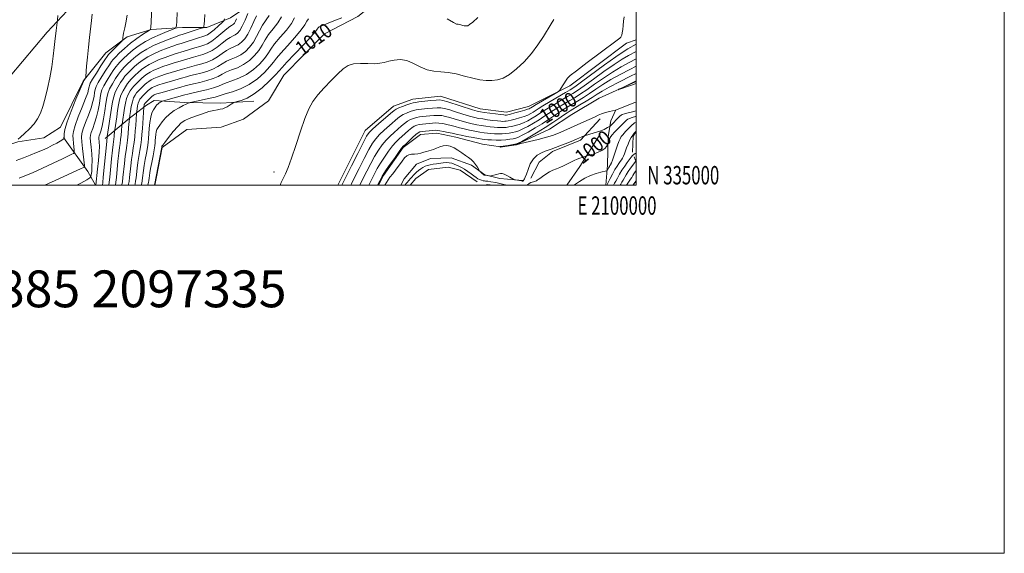
# Model space of a CAD drawing. Extents: x 2097300 to 2100200, y 334800 to 337700.
# Drawn here: x 2099665 to 2100200, y 334800 to 335090 of the extents above; entities that cross this region are included whole.
import ezdxf
from ezdxf.enums import TextEntityAlignment as Align

# ---------------------------------------------------------------- set-up
doc = ezdxf.new("R2010")
doc.units = 0
doc.header["$MEASUREMENT"] = 0
doc.linetypes.add('rvrstm', pattern=[117.1, 50, -3.9, 0.5, -3.9, 0.5, -3.9, 0.5, -3.9, 50])
for name, color, linetype, lineweight in [('32000', 7, 'Continuous', 0), ('32001', 7, 'Continuous', 0), ('DTM HARD BREAKLINE', 7, 'Continuous', 0), ('DTM SPOT ELEVATION', 2, 'Continuous', 13), ('INDEX CONTOUR', 41, 'Continuous', 13), ('INDEX CONTOUR LABEL', 244, 'Continuous', 0), ('INTERMEDIATE CONTOUR', 44, 'Continuous', 0), ('STREAM - RIVER SINGLE LINE', 142, 'rvrstm', 0), ('TEXT 20', 7, 'Continuous', 0)]:
    doc.layers.add(name, color=color, linetype=linetype, lineweight=lineweight)
doc.styles.add('Style-ITALICS', font='ITALICS.shx')
doc.styles.add('Style-WORKING', font='WORKING.shx')

msp = doc.modelspace()

# ---------------------------------------------------------------- linework, layer by layer
at = {"layer": '32000', "flags": 128}
for points in [[(2097300, 334800), (2100200, 334800), (2100200, 337700), (2097300, 337700), (2097300, 334800)], [(2097500, 335000), (2100000, 335000), (2100000, 337500), (2097500, 337500), (2097500, 335000)]]:
    msp.add_lwpolyline(points, dxfattribs=at)
at = {"layer": 'DTM HARD BREAKLINE'}
for points in [[(2099607.64, 335003.6, 1037.92), (2099626.61, 335022.91, 1039.11), (2099644.71, 335040.02, 1040.3), (2099659.76, 335059.23, 1040.3), (2099679.9, 335083.19, 1038.51), (2099698.84, 335103.65, 1036.72), (2099716.4, 335117.05, 1035.53)], [(2099889.37, 335116.07, 1011.67), (2099869.24, 335108.34, 1009.88), (2099848.65, 335091.67, 1009.29), (2099830.48, 335082.26, 1008.69), (2099808.51, 335059.82, 1008.69), (2099800.11, 335045.83, 1008.69), (2099786.5, 335036.03, 1008.69), (2099774.37, 335031.53, 1008.69), (2099755.66, 335030.38, 1008.69), (2099742.32, 335020.56, 1009.88), (2099739.2, 335004.61, 1009.88), (2099738.285, 335000, 1009.88)], [(2099791.62, 335099.09, 1021.81), (2099779.55, 335090.97, 1025.39), (2099766.56, 335085.79, 1027.78), (2099753.32, 335085.76, 1029.57), (2099736.35, 335084.74, 1031.95), (2099723.37, 335080.7, 1033.74), (2099711.76, 335071.98, 1034.93), (2099699.36, 335056.62, 1036.13), (2099687.07, 335031.53, 1036.72), (2099677.99, 335025.84, 1037.32), (2099663.92, 335023.65, 1037.92), (2099647.7, 335018.21, 1037.92), (2099629.73, 335008.18, 1037.32), (2099617.8, 335000.82, 1037.32), (2099616.079, 335000, 1037.257)], [(2099837.738, 335000, 1006.9), (2099852.64, 335029.79, 1006.9), (2099868.14, 335043.1, 1006.9), (2099878.47, 335046.76, 1006.9), (2099893.64, 335048.48, 1006.9), (2099915.23, 335041.5, 1006.9), (2099929.41, 335039.68, 1006.9), (2099941.5, 335042.84, 1006.9), (2099963.82, 335054.15, 1005.71), (2099994.7, 335077.2, 1005.71), (2100000, 335079.134, 1005.195)], [(2099792.15, 335045.64, 1009.29), (2099774.16, 335044.67, 1010.48), (2099754.67, 335045.09, 1012.27), (2099737.92, 335046.07, 1014.65), (2099733.77, 335043.53, 1015.25), (2099724.47, 335036.22, 1020.02), (2099711.29, 335025.47, 1026.58)], [(2099983.515, 335000, 1003.75), (2099984.41, 335010.87, 1001.36), (2099984.74, 335026.51, 999.57), (2099986.2, 335034.98, 997.19), (2099988.81, 335040.94, 995.99)], [(2099980.44, 335036.08, 996.59), (2099969.76, 335024.58, 998.38), (2099954.45, 335018.39, 998.38), (2099947.28, 335012.59, 998.97), (2099942.69, 335003.81, 999.57)], [(2100000, 335029.248, 1004.061), (2099998.3, 335026.67, 1004.34), (2099997.95, 335017.97, 1005.54)], [(2099688.77, 335025.93, 1036.13), (2099701.94, 335007.54, 1031.36), (2099706.103, 335000, 1028.117)], [(2099962.261, 335000, 1001.67), (2099969.37, 335010.27, 1000.76), (2099980.32, 335027.79, 998.38)], [(2099872.081, 335000, 998.579), (2099873.84, 335003.46, 998.38), (2099880.53, 335011.51, 998.38), (2099888.19, 335014.6, 998.38), (2099899.34, 335014.89, 998.97), (2099910.36, 335010.94, 998.38), (2099917.67, 335005.78, 997.78), (2099925.86, 335003.72, 998.38), (2099938.3, 335002.62, 997.78)], [(2100000, 335012.529, 1008.373), (2099998.87, 335015.47, 1006.73)], [(2099877.166, 335000, 1001.736), (2099880.26, 335003.67, 1001.36), (2099887.08, 335008.58, 1001.36), (2099897.79, 335009.78, 1001.36), (2099904.21, 335008.22, 1000.76), (2099913.48, 335001.88, 1000.76)], [(2099918.379, 335000, 1001.36), (2099918.9, 335000.36, 1001.36), (2099922.419, 335000, 1001.038)]]:
    msp.add_polyline3d(points, dxfattribs=at)
at = {"layer": 'DTM SPOT ELEVATION'}
msp.add_point((2099803.1, 335007.27, 1008.24), dxfattribs=at)
at = {"layer": 'INDEX CONTOUR'}
for points in [[(2099696.013, 335000, 1030), (2099698.186, 335001.202, 1030), (2099701.324, 335003.007, 1030), (2099702.992, 335004.023, 1030), (2099703.643, 335004.735, 1030), (2099703.838, 335005.755, 1030), (2099704.022, 335007.57, 1030), (2099704.188, 335010.172, 1030), (2099704.219, 335013.43, 1030), (2099704.037, 335017.137, 1030), (2099703.732, 335020.784, 1030), (2099703.437, 335023.782, 1030), (2099703.278, 335025.757, 1030), (2099703.36, 335027.176, 1030), (2099703.788, 335028.719, 1030), (2099704.605, 335030.927, 1030), (2099705.645, 335033.787, 1030), (2099706.684, 335037.145, 1030), (2099707.543, 335040.807, 1030), (2099708.203, 335044.389, 1030), (2099708.689, 335047.472, 1030), (2099709.075, 335049.804, 1030), (2099709.63, 335051.822, 1030), (2099710.673, 335054.136, 1030), (2099712.382, 335057.136, 1030), (2099714.371, 335060.323, 1030), (2099716.113, 335062.978, 1030), (2099717.256, 335064.619, 1030), (2099718.153, 335065.702, 1030), (2099719.329, 335066.916, 1030), (2099721.192, 335068.781, 1030), (2099723.674, 335071.129, 1030), (2099726.588, 335073.621, 1030), (2099729.786, 335075.976, 1030), (2099733.274, 335078.152, 1030), (2099737.097, 335080.169, 1030), (2099741.187, 335082.018, 1030), (2099745.022, 335083.58, 1030), (2099747.966, 335084.71, 1030), (2099749.579, 335085.456, 1030), (2099750.189, 335086.636, 1030), (2099750.32, 335089.261, 1030), (2099750.405, 335093.949, 1030)], [(2099720.413, 335000, 1020), (2099720.48, 335000.337, 1020), (2099720.739, 335001.964, 1020), (2099721.009, 335004.243, 1020), (2099721.798, 335011.825, 1020), (2099722.25, 335015.765, 1020), (2099722.684, 335018.945, 1020), (2099723.093, 335021.7, 1020), (2099723.476, 335024.597, 1020), (2099723.828, 335027.99, 1020), (2099724.125, 335031.389, 1020), (2099724.517, 335036.311, 1020), (2099724.748, 335037.96, 1020), (2099725.064, 335040.137, 1020), (2099725.527, 335042.838, 1020), (2099726.122, 335045.446, 1020), (2099726.834, 335047.481, 1020), (2099727.628, 335048.993, 1020), (2099728.465, 335050.167, 1020), (2099729.315, 335051.167, 1020), (2099730.178, 335052.078, 1020), (2099731.978, 335053.876, 1020), (2099732.941, 335054.79, 1020), (2099733.97, 335055.672, 1020), (2099735.093, 335056.496, 1020), (2099736.361, 335057.275, 1020), (2099737.837, 335058.032, 1020), (2099739.585, 335058.792, 1020), (2099741.682, 335059.578, 1020), (2099744.212, 335060.416, 1020), (2099747.186, 335061.317, 1020), (2099753.384, 335063.121, 1020), (2099758.535, 335064.656, 1020), (2099761.071, 335065.343, 1020), (2099763.853, 335066.037, 1020), (2099766.781, 335066.903, 1020), (2099769.686, 335068.133, 1020), (2099772.422, 335069.824, 1020), (2099774.977, 335071.687, 1020), (2099777.358, 335073.337, 1020), (2099779.579, 335074.51, 1020), (2099781.652, 335075.416, 1020), (2099783.595, 335076.388, 1020), (2099785.426, 335077.725, 1020), (2099787.177, 335079.608, 1020), (2099788.884, 335082.189, 1020), (2099790.566, 335085.486, 1020), (2099792.165, 335088.99, 1020), (2099793.613, 335092.062, 1020)], [(2099738.072, 335000, 1010), (2099738.085, 335000.063, 1010), (2099742.11, 335020.775, 1010), (2099742.139, 335021.04, 1010), (2099742.217, 335021.183, 1010), (2099742.651, 335021.776, 1010), (2099743.788, 335023.285, 1010), (2099745.824, 335025.962, 1010), (2099748.338, 335029.169, 1010), (2099750.758, 335032.047, 1010), (2099752.708, 335033.965, 1010), (2099754.593, 335035.207, 1010), (2099757.025, 335036.286, 1010), (2099760.389, 335037.58, 1010), (2099764.191, 335038.93, 1010), (2099767.718, 335040.044, 1010), (2099770.422, 335040.711, 1010), (2099772.402, 335041.059, 1010), (2099773.923, 335041.296, 1010), (2099775.219, 335041.602, 1010), (2099776.408, 335042.031, 1010), (2099777.585, 335042.603, 1010), (2099778.795, 335043.313, 1010), (2099779.91, 335044.034, 1010), (2099780.759, 335044.61, 1010), (2099781.284, 335044.943, 1010), (2099781.895, 335045.172, 1010), (2099783.113, 335045.491, 1010), (2099785.339, 335046.122, 1010), (2099788.485, 335047.391, 1010), (2099792.339, 335049.647, 1010), (2099796.609, 335053.028, 1010), (2099800.69, 335056.814, 1010), (2099803.895, 335060.072, 1010), (2099805.858, 335062.222, 1010), (2099807.489, 335064.092, 1010), (2099810.022, 335066.861, 1010), (2099814.242, 335071.284, 1010), (2099819.15, 335076.408, 1010), (2099823.305, 335080.854, 1010), (2099825.643, 335083.583, 1010), (2099826.61, 335084.923, 1010), (2099827.037, 335085.543, 1010), (2099827.688, 335086.037, 1010), (2099829.07, 335086.699, 1010), (2099831.626, 335087.749, 1010), (2099835.543, 335089.3, 1010), (2099839.968, 335091.03, 1010)], [(2099897.229, 335090.483, 1010), (2099900.573, 335088.418, 1010), (2099902.268, 335087.658, 1010), (2099903.187, 335087.486, 1010), (2099904.045, 335087.315, 1010), (2099905.773, 335086.86, 1010), (2099906.522, 335086.701, 1010), (2099907.186, 335086.619, 1010), (2099907.793, 335086.612, 1010), (2099908.43, 335086.741, 1010), (2099909.431, 335087.315, 1010), (2099911.191, 335088.706, 1010), (2099913.95, 335091.145, 1010)], [(2099854.565, 335000, 1000), (2099854.587, 335000.044, 1000), (2099856.223, 335003.361, 1000), (2099857.704, 335006.319, 1000), (2099859.196, 335009.105, 1000), (2099860.939, 335012.035, 1000), (2099863.082, 335015.297, 1000), (2099865.395, 335018.564, 1000), (2099867.554, 335021.38, 1000), (2099869.333, 335023.433, 1000), (2099870.893, 335024.988, 1000), (2099874.31, 335028.108, 1000), (2099876.197, 335029.792, 1000), (2099877.929, 335031.209, 1000), (2099879.353, 335032.146, 1000), (2099880.645, 335032.694, 1000), (2099882.058, 335033.022, 1000), (2099883.77, 335033.27, 1000), (2099885.656, 335033.479, 1000), (2099889.234, 335033.827, 1000), (2099890.905, 335033.91, 1000), (2099892.715, 335033.84, 1000), (2099894.788, 335033.568, 1000), (2099897.036, 335033.129, 1000), (2099899.316, 335032.577, 1000), (2099901.539, 335031.964, 1000), (2099903.838, 335031.316, 1000), (2099906.395, 335030.656, 1000), (2099909.307, 335030.008, 1000), (2099912.309, 335029.416, 1000), (2099915.047, 335028.927, 1000), (2099917.273, 335028.571, 1000), (2099919.166, 335028.328, 1000), (2099921.002, 335028.156, 1000), (2099922.997, 335028.031, 1000), (2099925.098, 335027.971, 1000), (2099927.185, 335028.002, 1000), (2099929.158, 335028.145, 1000), (2099931.002, 335028.381, 1000), (2099932.722, 335028.685, 1000), (2099934.367, 335029.06, 1000), (2099936.16, 335029.643, 1000), (2099938.367, 335030.601, 1000), (2099941.147, 335032.036, 1000), (2099944.222, 335033.779, 1000), (2099947.207, 335035.597, 1000), (2099949.831, 335037.31, 1000), (2099952.28, 335038.964, 1000), (2099954.856, 335040.661, 1000), (2099957.768, 335042.468, 1000), (2099960.864, 335044.316, 1000), (2099963.901, 335046.102, 1000), (2099966.744, 335047.792, 1000), (2099969.686, 335049.638, 1000), (2099973.13, 335051.963, 1000), (2099977.351, 335054.96, 1000), (2099982.111, 335058.312, 1000), (2099987.046, 335061.576, 1000), (2099991.815, 335064.39, 1000), (2099996.182, 335066.73, 1000), (2100000, 335068.689, 1000)], [(2100000, 335037.517, 1000), (2099999.49, 335037.34, 1000), (2099997.771, 335036.837, 1000), (2099996.359, 335036.396, 1000), (2099995.397, 335035.964, 1000), (2099994.735, 335035.489, 1000), (2099994.149, 335034.924, 1000), (2099991.284, 335032.033, 1000), (2099989.752, 335030.454, 1000), (2099988.179, 335028.81, 1000), (2099986.897, 335027.438, 1000), (2099986.144, 335026.57, 1000), (2099985.779, 335026.015, 1000), (2099985.565, 335025.476, 1000), (2099984.699, 335022.881, 1000), (2099984.563, 335022.567, 1000), (2099984.308, 335022.059, 1000), (2099983.804, 335021.169, 1000), (2099982.863, 335020.024, 1000), (2099981.284, 335018.831, 1000), (2099979.004, 335017.77, 1000), (2099976.523, 335016.917, 1000), (2099974.479, 335016.319, 1000), (2099972.305, 335015.694, 1000), (2099971.567, 335015.466, 1000), (2099970.522, 335015.128, 1000), (2099969.242, 335014.681, 1000), (2099967.781, 335014.124, 1000), (2099966.156, 335013.439, 1000), (2099964.369, 335012.604, 1000), (2099960.44, 335010.599, 1000), (2099958.464, 335009.665, 1000), (2099956.574, 335008.897, 1000), (2099954.719, 335008.157, 1000), (2099952.829, 335007.252, 1000), (2099950.881, 335006.069, 1000), (2099949.057, 335004.806, 1000), (2099947.598, 335003.74, 1000), (2099946.662, 335003.074, 1000), (2099946.105, 335002.713, 1000), (2099945.705, 335002.492, 1000), (2099945.275, 335002.275, 1000), (2099944.764, 335002.064, 1000), (2099944.166, 335001.892, 1000), (2099943.468, 335001.76, 1000), (2099942.686, 335001.539, 1000), (2099941.833, 335001.067, 1000), (2099940.879, 335000.272, 1000), (2099940.467, 335000, 1000)], [(2099930.359, 335000, 1000), (2099929.918, 335000.1, 1000), (2099928.04, 335000.517, 1000), (2099925.802, 335000.966, 1000), (2099924.326, 335001.289, 1000), (2099923.59, 335001.438, 1000), (2099920.97, 335001.873, 1000), (2099919.366, 335002.188, 1000), (2099918.791, 335002.286, 1000), (2099918.411, 335002.311, 1000), (2099918.071, 335002.31, 1000), (2099917.57, 335002.346, 1000), (2099916.772, 335002.474, 1000), (2099915.79, 335002.714, 1000), (2099914.799, 335003.078, 1000), (2099913.908, 335003.583, 1000), (2099912.972, 335004.267, 1000), (2099911.776, 335005.175, 1000), (2099910.185, 335006.316, 1000), (2099908.362, 335007.55, 1000), (2099906.554, 335008.697, 1000), (2099904.946, 335009.625, 1000), (2099903.529, 335010.367, 1000), (2099902.236, 335010.997, 1000), (2099901.002, 335011.567, 1000), (2099899.744, 335012.025, 1000), (2099898.373, 335012.297, 1000), (2099896.826, 335012.336, 1000), (2099895.125, 335012.204, 1000), (2099891.455, 335011.76, 1000), (2099889.639, 335011.508, 1000), (2099887.974, 335011.201, 1000), (2099886.535, 335010.812, 1000), (2099885.26, 335010.32, 1000), (2099884.055, 335009.707, 1000), (2099882.848, 335008.959, 1000), (2099881.65, 335008.08, 1000), (2099880.492, 335007.081, 1000), (2099879.405, 335005.985, 1000), (2099877.525, 335003.889, 1000), (2099876.121, 335002.396, 1000), (2099875.58, 335001.789, 1000), (2099875.128, 335001.198, 1000), (2099874.284, 335000, 1000)], [(2100000, 335008.123, 1010), (2099999.454, 335007.369, 1010), (2099998.748, 335006.323, 1010), (2099998.129, 335005.301, 1010), (2099997.549, 335004.297, 1010), (2099996.926, 335003.277, 1010), (2099996.205, 335002.217, 1010), (2099995.446, 335001.139, 1010), (2099994.69, 335000, 1010)]]:
    msp.add_polyline3d(points, dxfattribs=at)
at = {"layer": 'INTERMEDIATE CONTOUR'}
for points in [[(2099678.55, 335000, 1032), (2099686.12, 335003.457, 1032), (2099693.628, 335006.903, 1032), (2099697.931, 335008.899, 1032), (2099699.652, 335009.718, 1032), (2099700.039, 335009.924, 1032), (2099700.123, 335010.08, 1032), (2099700.086, 335010.781, 1032), (2099699.127, 335019.958, 1032), (2099698.76, 335023.607, 1032), (2099698.567, 335026.165, 1032), (2099698.721, 335028.204, 1032), (2099699.401, 335030.619, 1032), (2099700.685, 335034.049, 1032), (2099702.258, 335038.1, 1032), (2099703.703, 335042.116, 1032), (2099704.698, 335045.555, 1032), (2099705.296, 335048.328, 1032), (2099705.646, 335050.457, 1032), (2099705.928, 335052.061, 1032), (2099706.457, 335053.664, 1032), (2099707.584, 335055.877, 1032), (2099709.49, 335059.067, 1032), (2099711.718, 335062.59, 1032), (2099713.642, 335065.541, 1032), (2099714.845, 335067.31, 1032), (2099715.748, 335068.426, 1032), (2099716.982, 335069.706, 1032), (2099719.032, 335071.76, 1032), (2099721.803, 335074.386, 1032), (2099725.052, 335077.173, 1032), (2099728.496, 335079.751, 1032), (2099731.679, 335081.902, 1032), (2099735.43, 335084.281, 1032), (2099735.922, 335084.611, 1032), (2099736.001, 335084.722, 1032), (2099736.06, 335085.206, 1032), (2099736.086, 335085.621, 1032), (2099737.702, 335114.46, 1032)], [(2099663.036, 335013.558, 1036), (2099666.884, 335014.948, 1036), (2099670.598, 335016.35, 1036), (2099674.1, 335017.741, 1036), (2099677.313, 335019.106, 1036), (2099680.219, 335020.436, 1036), (2099682.809, 335021.728, 1036), (2099685.059, 335022.961, 1036), (2099686.877, 335024.033, 1036), (2099688.84, 335025.252, 1036), (2099689.09, 335025.431, 1036), (2099689.121, 335025.511, 1036), (2099689.082, 335025.993, 1036), (2099689.037, 335026.704, 1036), (2099689.037, 335028.003, 1036), (2099689.428, 335030.387, 1036), (2099690.626, 335034.42, 1036), (2099692.846, 335040.297, 1036), (2099695.485, 335046.731, 1036), (2099699.544, 335056.341, 1036), (2099699.754, 335056.772, 1036), (2099699.998, 335057.179, 1036), (2099700.515, 335057.993, 1036), (2099700.657, 335058.303, 1036), (2099700.772, 335059.115, 1036), (2099701.292, 335064.799, 1036), (2099701.749, 335069.681, 1036), (2099702.282, 335075.086, 1036), (2099702.844, 335080.4, 1036), (2099703.859, 335089.513, 1036), (2099704.252, 335092.935, 1036)], [(2099706.3, 335000, 1028), (2099706.301, 335000.01, 1028), (2099707.244, 335008.733, 1028), (2099707.725, 335013.543, 1028), (2099708.081, 335018.009, 1028), (2099708.198, 335021.281, 1028), (2099708.142, 335023.433, 1028), (2099707.963, 335025.589, 1028), (2099707.998, 335026.178, 1028), (2099708.175, 335026.819, 1028), (2099708.525, 335027.805, 1028), (2099709.031, 335029.474, 1028), (2099709.666, 335032.175, 1028), (2099710.388, 335036.056, 1028), (2099711.11, 335040.45, 1028), (2099711.734, 335044.488, 1028), (2099712.223, 335047.546, 1028), (2099712.803, 335049.981, 1028), (2099713.762, 335052.397, 1028), (2099715.272, 335055.204, 1028), (2099717.022, 335058.057, 1028), (2099718.583, 335060.416, 1028), (2099719.668, 335061.929, 1028), (2099720.558, 335062.977, 1028), (2099721.675, 335064.126, 1028), (2099723.349, 335065.8, 1028), (2099725.527, 335067.861, 1028), (2099728.065, 335070.031, 1028), (2099730.865, 335072.086, 1028), (2099734.03, 335074.029, 1028), (2099737.713, 335075.919, 1028), (2099741.921, 335077.772, 1028), (2099746.085, 335079.437, 1028), (2099749.491, 335080.719, 1028), (2099751.686, 335081.509, 1028), (2099753.26, 335082.035, 1028), (2099763.018, 335085.167, 1028), (2099764.369, 335085.631, 1028), (2099764.894, 335085.989, 1028), (2099765.041, 335086.545, 1028), (2099765.181, 335087.618, 1028), (2099765.371, 335089.562, 1028), (2099765.586, 335092.742, 1028)], [(2099716.881, 335000, 1022), (2099716.893, 335000.061, 1022), (2099717.158, 335001.784, 1022), (2099717.443, 335004.322, 1022), (2099718.33, 335013.101, 1022), (2099718.797, 335017.444, 1022), (2099719.185, 335020.551, 1022), (2099719.501, 335022.801, 1022), (2099719.773, 335024.87, 1022), (2099720.019, 335027.241, 1022), (2099720.226, 335029.615, 1022), (2099720.463, 335032.574, 1022), (2099720.532, 335033.206, 1022), (2099721.837, 335041.879, 1022), (2099722.342, 335044.597, 1022), (2099723.033, 335047.177, 1022), (2099723.943, 335049.41, 1022), (2099724.977, 335051.259, 1022), (2099725.995, 335052.729, 1022), (2099726.903, 335053.857, 1022), (2099727.773, 335054.803, 1022), (2099729.82, 335056.857, 1022), (2099731.087, 335058.058, 1022), (2099732.494, 335059.262, 1022), (2099734.036, 335060.394, 1022), (2099735.778, 335061.463, 1022), (2099737.806, 335062.504, 1022), (2099740.169, 335063.537, 1022), (2099742.783, 335064.543, 1022), (2099745.532, 335065.492, 1022), (2099748.314, 335066.366, 1022), (2099753.88, 335068.017, 1022), (2099759.327, 335069.678, 1022), (2099761.921, 335070.418, 1022), (2099764.405, 335071.081, 1022), (2099766.879, 335071.912, 1022), (2099769.475, 335073.212, 1022), (2099772.253, 335075.147, 1022), (2099774.999, 335077.323, 1022), (2099777.433, 335079.208, 1022), (2099779.349, 335080.418, 1022), (2099780.845, 335081.163, 1022), (2099782.094, 335081.799, 1022), (2099783.26, 335082.676, 1022), (2099784.465, 335084.12, 1022), (2099785.816, 335086.445, 1022), (2099787.359, 335089.764, 1022), (2099788.869, 335093.363, 1022)], [(2099663.989, 335024.996, 1038), (2099665.372, 335026.174, 1038), (2099667.561, 335028.107, 1038), (2099670.214, 335030.606, 1038), (2099672.734, 335033.353, 1038), (2099674.669, 335036.138, 1038), (2099676.147, 335039.186, 1038), (2099677.443, 335042.831, 1038), (2099678.768, 335047.321, 1038), (2099680.084, 335052.555, 1038), (2099681.297, 335058.349, 1038), (2099682.321, 335064.428, 1038), (2099683.132, 335070.178, 1038), (2099683.72, 335074.895, 1038), (2099684.092, 335078.112, 1038), (2099684.743, 335084.187, 1038), (2099685.413, 335089.964, 1038), (2099685.707, 335092.36, 1038)], [(2099664.698, 335003.881, 1034), (2099667.713, 335005.076, 1034), (2099671.823, 335006.826, 1034), (2099677.289, 335009.259, 1034), (2099683.169, 335011.947, 1034), (2099688.219, 335014.316, 1034), (2099691.495, 335015.93, 1034), (2099693.265, 335016.876, 1034), (2099694.098, 335017.373, 1034), (2099694.482, 335017.666, 1034), (2099694.588, 335018.105, 1034), (2099694.507, 335019.07, 1034), (2099694.105, 335022.975, 1034), (2099693.898, 335025.155, 1034), (2099693.802, 335027.084, 1034), (2099694.075, 335029.295, 1034), (2099695.014, 335032.52, 1034), (2099696.764, 335037.173, 1034), (2099698.871, 335042.414, 1034), (2099700.722, 335047.086, 1034), (2099701.853, 335050.305, 1034), (2099702.389, 335052.268, 1034), (2099702.602, 335053.441, 1034), (2099702.78, 335054.32, 1034), (2099703.285, 335055.504, 1034), (2099704.493, 335057.616, 1034), (2099706.601, 335060.999, 1034), (2099709.069, 335064.855, 1034), (2099711.172, 335068.103, 1034), (2099712.418, 335069.985, 1034), (2099713.227, 335071.033, 1034), (2099714.245, 335072.1, 1034), (2099719.521, 335077.461, 1034), (2099720.447, 335078.424, 1034), (2099720.804, 335078.938, 1034), (2099720.899, 335079.446, 1034), (2099720.99, 335080.286, 1034), (2099721.136, 335081.393, 1034), (2099721.352, 335082.597, 1034), (2099722.056, 335085.574, 1034), (2099722.598, 335088.311, 1034), (2099723.273, 335092.441, 1034)], [(2099709.823, 335000, 1026), (2099709.843, 335000.108, 1026), (2099710.013, 335001.499, 1026), (2099710.313, 335004.481, 1026), (2099712.186, 335023.765, 1026), (2099712.468, 335026.472, 1026), (2099714.851, 335041.977, 1026), (2099715.392, 335045.428, 1026), (2099715.978, 335048.158, 1026), (2099716.852, 335050.657, 1026), (2099718.163, 335053.273, 1026), (2099719.674, 335055.791, 1026), (2099721.054, 335057.854, 1026), (2099722.08, 335059.238, 1026), (2099722.963, 335060.252, 1026), (2099724.023, 335061.336, 1026), (2099725.506, 335062.819, 1026), (2099727.381, 335064.594, 1026), (2099729.542, 335066.441, 1026), (2099731.922, 335068.189, 1026), (2099734.613, 335069.841, 1026), (2099737.744, 335071.447, 1026), (2099741.337, 335073.027, 1026), (2099744.985, 335074.472, 1026), (2099748.172, 335075.643, 1026), (2099750.57, 335076.464, 1026), (2099752.6, 335077.107, 1026), (2099754.871, 335077.809, 1026), (2099760.91, 335079.721, 1026), (2099765.486, 335081.149, 1026), (2099766.901, 335081.77, 1026), (2099768.466, 335082.834, 1026), (2099770.584, 335084.583, 1026), (2099772.873, 335086.599, 1026), (2099774.753, 335088.3, 1026), (2099775.797, 335089.355, 1026), (2099776.193, 335090.451, 1026)], [(2099713.351, 335000, 1024), (2099713.361, 335000.051, 1024), (2099713.585, 335001.638, 1024), (2099713.878, 335004.402, 1024), (2099714.861, 335014.377, 1024), (2099715.345, 335019.124, 1024), (2099715.686, 335022.159, 1024), (2099716.068, 335025.132, 1024), (2099716.207, 335026.467, 1024), (2099716.466, 335029.523, 1024), (2099716.56, 335030.238, 1024), (2099717.644, 335037.289, 1024), (2099718.148, 335040.625, 1024), (2099718.615, 335043.653, 1024), (2099719.16, 335046.378, 1024), (2099719.942, 335048.917, 1024), (2099721.053, 335051.341, 1024), (2099722.325, 335053.525, 1024), (2099723.524, 335055.291, 1024), (2099724.492, 335056.548, 1024), (2099725.368, 335057.528, 1024), (2099726.369, 335058.546, 1024), (2099727.662, 335059.838, 1024), (2099729.234, 335061.326, 1024), (2099731.018, 335062.852, 1024), (2099732.979, 335064.291, 1024), (2099735.196, 335065.652, 1024), (2099737.775, 335066.975, 1024), (2099740.752, 335068.283, 1024), (2099743.884, 335069.507, 1024), (2099746.852, 335070.569, 1024), (2099749.442, 335071.415, 1024), (2099754.375, 335072.912, 1024), (2099760.118, 335074.699, 1024), (2099762.771, 335075.492, 1024), (2099764.956, 335076.125, 1024), (2099766.978, 335076.92, 1024), (2099769.265, 335078.291, 1024), (2099772.082, 335080.469, 1024), (2099777.508, 335085.079, 1024), (2099779.12, 335086.327, 1024), (2099780.037, 335086.909, 1024), (2099780.593, 335087.209, 1024), (2099781.071, 335087.569, 1024), (2099781.565, 335088.161, 1024), (2099782.119, 335089.115, 1024), (2099782.752, 335090.475, 1024)], [(2099723.945, 335000, 1018), (2099724.067, 335000.614, 1018), (2099724.319, 335002.144, 1018), (2099724.573, 335004.164, 1018), (2099725.266, 335010.55, 1018), (2099725.702, 335014.086, 1018), (2099726.18, 335017.299, 1018), (2099726.661, 335020.288, 1018), (2099727.097, 335023.274, 1018), (2099727.454, 335026.404, 1018), (2099727.736, 335029.534, 1018), (2099727.957, 335032.444, 1018), (2099728.395, 335039.045, 1018), (2099728.447, 335039.571, 1018), (2099728.547, 335040.305, 1018), (2099728.73, 335041.566, 1018), (2099728.998, 335043.129, 1018), (2099729.342, 335044.64, 1018), (2099729.763, 335045.826, 1018), (2099730.283, 335046.762, 1018), (2099730.936, 335047.604, 1018), (2099731.727, 335048.476, 1018), (2099732.583, 335049.354, 1018), (2099734.135, 335050.895, 1018), (2099734.794, 335051.522, 1018), (2099735.447, 335052.083, 1018), (2099736.15, 335052.598, 1018), (2099736.944, 335053.086, 1018), (2099737.868, 335053.56, 1018), (2099739.001, 335054.047, 1018), (2099740.582, 335054.614, 1018), (2099742.892, 335055.341, 1018), (2099746.059, 335056.269, 1018), (2099752.889, 335058.225, 1018), (2099755.484, 335058.988, 1018), (2099757.743, 335059.634, 1018), (2099760.222, 335060.268, 1018), (2099763.302, 335060.993, 1018), (2099766.683, 335061.895, 1018), (2099769.894, 335063.054, 1018), (2099772.594, 335064.501, 1018), (2099774.957, 335066.05, 1018), (2099777.284, 335067.466, 1018), (2099779.808, 335068.601, 1018), (2099782.46, 335069.67, 1018), (2099785.096, 335070.977, 1018), (2099787.589, 335072.768, 1018), (2099789.871, 335075.047, 1018), (2099791.887, 335077.765, 1018), (2099793.624, 335080.833, 1018), (2099795.23, 335084.011, 1018), (2099796.895, 335087.023, 1018), (2099800.479, 335092.274, 1018)], [(2099727.476, 335000, 1016), (2099727.653, 335000.89, 1016), (2099727.899, 335002.324, 1016), (2099728.138, 335004.083, 1016), (2099728.735, 335009.274, 1016), (2099729.155, 335012.407, 1016), (2099729.676, 335015.653, 1016), (2099730.228, 335018.876, 1016), (2099730.719, 335021.951, 1016), (2099731.081, 335024.819, 1016), (2099731.346, 335027.679, 1016), (2099731.574, 335030.798, 1016), (2099732.314, 335042.384, 1016), (2099732.345, 335042.651, 1016), (2099732.394, 335042.994, 1016), (2099732.467, 335043.421, 1016), (2099732.562, 335043.833, 1016), (2099732.692, 335044.171, 1016), (2099732.941, 335044.53, 1016), (2099733.406, 335045.042, 1016), (2099736.646, 335048.255, 1016), (2099736.924, 335048.493, 1016), (2099737.207, 335048.701, 1016), (2099737.527, 335048.897, 1016), (2099737.898, 335049.088, 1016), (2099738.417, 335049.301, 1016), (2099739.481, 335049.649, 1016), (2099741.572, 335050.265, 1016), (2099752.393, 335053.329, 1016), (2099754.909, 335054.053, 1016), (2099756.952, 335054.612, 1016), (2099759.372, 335055.193, 1016), (2099762.75, 335055.95, 1016), (2099766.585, 335056.886, 1016), (2099770.104, 335057.975, 1016), (2099772.764, 335059.177, 1016), (2099774.934, 335060.414, 1016), (2099777.209, 335061.595, 1016), (2099780.037, 335062.692, 1016), (2099783.267, 335063.923, 1016), (2099786.597, 335065.566, 1016), (2099789.753, 335067.809, 1016), (2099792.564, 335070.486, 1016), (2099794.889, 335073.342, 1016), (2099796.682, 335076.18, 1016), (2099798.295, 335079.031, 1016), (2099800.177, 335081.982, 1016), (2099802.602, 335085.092, 1016), (2099805.147, 335088.307, 1016), (2099807.213, 335091.543, 1016)], [(2099731.008, 335000, 1014), (2099731.24, 335001.166, 1014), (2099731.48, 335002.503, 1014), (2099731.703, 335004.005, 1014), (2099732.203, 335007.998, 1014), (2099732.608, 335010.728, 1014), (2099733.173, 335014.007, 1014), (2099733.796, 335017.463, 1014), (2099734.34, 335020.627, 1014), (2099734.705, 335023.188, 1014), (2099734.935, 335025.465, 1014), (2099735.325, 335030.936, 1014), (2099735.633, 335034.129, 1014), (2099736.105, 335037.042, 1014), (2099736.773, 335039.299, 1014), (2099737.542, 335040.951, 1014), (2099738.282, 335042.153, 1014), (2099738.902, 335043.05, 1014), (2099739.465, 335043.738, 1014), (2099740.072, 335044.305, 1014), (2099740.783, 335044.815, 1014), (2099741.492, 335045.248, 1014), (2099742.055, 335045.562, 1014), (2099742.439, 335045.752, 1014), (2099743.073, 335045.959, 1014), (2099754.593, 335049.19, 1014), (2099756.192, 335049.599, 1014), (2099758.522, 335050.119, 1014), (2099762.199, 335050.905, 1014), (2099766.487, 335051.877, 1014), (2099770.314, 335052.896, 1014), (2099772.935, 335053.854, 1014), (2099774.912, 335054.777, 1014), (2099777.135, 335055.723, 1014), (2099780.267, 335056.784, 1014), (2099784.075, 335058.178, 1014), (2099788.098, 335060.155, 1014), (2099791.916, 335062.852, 1014), (2099795.258, 335065.924, 1014), (2099797.891, 335068.919, 1014), (2099799.741, 335071.528, 1014), (2099801.36, 335074.051, 1014), (2099803.458, 335076.942, 1014), (2099806.482, 335080.49, 1014), (2099809.814, 335084.341, 1014), (2099812.577, 335087.98, 1014), (2099814.181, 335091.006, 1014)], [(2099734.539, 335000, 1012), (2099734.601, 335000.305, 1012), (2099734.826, 335001.443, 1012), (2099735.059, 335002.683, 1012), (2099735.269, 335003.926, 1012), (2099735.672, 335006.722, 1012), (2099736.06, 335009.048, 1012), (2099736.669, 335012.361, 1012), (2099737.364, 335016.051, 1012), (2099737.961, 335019.304, 1012), (2099738.327, 335021.53, 1012), (2099738.511, 335023.036, 1012), (2099738.613, 335024.358, 1012), (2099738.721, 335025.899, 1012), (2099738.879, 335027.542, 1012), (2099739.123, 335029.04, 1012), (2099739.495, 335030.241, 1012), (2099740.096, 335031.363, 1012), (2099741.035, 335032.719, 1012), (2099742.399, 335034.525, 1012), (2099744.191, 335036.611, 1012), (2099746.39, 335038.71, 1012), (2099748.922, 335040.585, 1012), (2099751.487, 335042.148, 1012), (2099753.733, 335043.339, 1012), (2099755.382, 335044.133, 1012), (2099756.476, 335044.603, 1012), (2099757.132, 335044.852, 1012), (2099757.566, 335044.995, 1012), (2099758.376, 335045.181, 1012), (2099763.598, 335046.26, 1012), (2099767.572, 335047.11, 1012), (2099771.048, 335047.925, 1012), (2099773.261, 335048.563, 1012), (2099774.91, 335049.145, 1012), (2099777.06, 335049.852, 1012), (2099780.497, 335050.875, 1012), (2099784.882, 335052.431, 1012), (2099789.599, 335054.744, 1012), (2099794.079, 335057.893, 1012), (2099797.951, 335061.363, 1012), (2099800.893, 335064.497, 1012), (2099802.799, 335066.875, 1012), (2099804.425, 335069.072, 1012), (2099806.74, 335071.902, 1012), (2099810.362, 335075.887, 1012), (2099814.482, 335080.375, 1012), (2099817.941, 335084.417, 1012), (2099819.911, 335087.295, 1012), (2099820.908, 335089.201, 1012), (2099821.781, 335090.556, 1012)], [(2099806.397, 335000, 1008), (2099807.027, 335001.507, 1008), (2099809.367, 335006.191, 1008), (2099810.846, 335009.625, 1008), (2099812.696, 335014.678, 1008), (2099814.962, 335021.63, 1008), (2099817.431, 335029.349, 1008), (2099819.822, 335036.356, 1008), (2099821.972, 335041.57, 1008), (2099824.192, 335045.513, 1008), (2099826.911, 335049.11, 1008), (2099830.387, 335053.044, 1008), (2099834.202, 335057.042, 1008), (2099837.768, 335060.591, 1008), (2099840.693, 335063.275, 1008), (2099843.364, 335065.063, 1008), (2099846.362, 335066.026, 1008), (2099850.073, 335066.28, 1008), (2099854.072, 335066.164, 1008), (2099857.737, 335066.07, 1008), (2099860.633, 335066.295, 1008), (2099863.068, 335066.798, 1008), (2099865.536, 335067.444, 1008), (2099868.425, 335068.057, 1008), (2099871.707, 335068.293, 1008), (2099875.244, 335067.765, 1008), (2099878.913, 335066.274, 1008), (2099882.629, 335064.367, 1008), (2099886.319, 335062.779, 1008), (2099889.954, 335062.027, 1008), (2099893.688, 335061.754, 1008), (2099897.718, 335061.385, 1008), (2099902.15, 335060.502, 1008), (2099906.722, 335059.306, 1008), (2099911.078, 335058.15, 1008), (2099914.945, 335057.332, 1008), (2099918.379, 335056.906, 1008), (2099921.515, 335056.869, 1008), (2099924.509, 335057.259, 1008), (2099927.593, 335058.293, 1008), (2099931.018, 335060.232, 1008), (2099934.929, 335063.245, 1008), (2099939.058, 335067.125, 1008), (2099943.034, 335071.574, 1008), (2099946.539, 335076.27, 1008), (2099949.491, 335080.801, 1008), (2099953.685, 335087.749, 1008), (2099955.239, 335090.06, 1008)], [(2099839.935, 335000, 1006), (2099840.534, 335001.202, 1006), (2099845.222, 335010.577, 1006), (2099848.616, 335017.338, 1006), (2099851.563, 335023.157, 1006), (2099853.445, 335026.692, 1006), (2099854.889, 335028.737, 1006), (2099856.831, 335030.622, 1006), (2099859.892, 335033.319, 1006), (2099866.461, 335038.999, 1006), (2099868.334, 335040.593, 1006), (2099869.551, 335041.45, 1006), (2099870.914, 335042.079, 1006), (2099872.985, 335042.87, 1006), (2099875.371, 335043.727, 1006), (2099877.441, 335044.438, 1006), (2099878.799, 335044.852, 1006), (2099880.003, 335045.082, 1006), (2099881.849, 335045.301, 1006), (2099888.316, 335046.016, 1006), (2099891.321, 335046.321, 1006), (2099893.254, 335046.424, 1006), (2099894.929, 335046.169, 1006), (2099897.509, 335045.394, 1006), (2099910.949, 335041.098, 1006), (2099913.606, 335040.291, 1006), (2099915.342, 335039.883, 1006), (2099917.261, 335039.596, 1006), (2099923.431, 335038.795, 1006), (2099926.257, 335038.441, 1006), (2099927.965, 335038.239, 1006), (2099928.771, 335038.162, 1006), (2099929.12, 335038.157, 1006), (2099929.442, 335038.192, 1006), (2099930.137, 335038.342, 1006), (2099931.594, 335038.704, 1006), (2099934.015, 335039.329, 1006), (2099936.845, 335040.084, 1006), (2099939.339, 335040.786, 1006), (2099940.936, 335041.295, 1006), (2099941.79, 335041.641, 1006), (2099942.244, 335041.895, 1006), (2099942.672, 335042.169, 1006), (2099943.592, 335042.734, 1006), (2099945.559, 335043.905, 1006), (2099955.844, 335049.916, 1006), (2099957.654, 335050.998, 1006), (2099958.486, 335051.676, 1006), (2099959.054, 335052.531, 1006), (2099961.821, 335057.204, 1006), (2099962.559, 335058.287, 1006), (2099964.047, 335059.661, 1006), (2099967.434, 335062.297, 1006), (2099973.341, 335066.754, 1006), (2099980.277, 335071.944, 1006), (2099989.663, 335078.927, 1006), (2099991.098, 335080.019, 1006), (2099991.531, 335080.443, 1006), (2099991.799, 335080.891, 1006), (2099992.067, 335081.638, 1006), (2099992.334, 335082.854, 1006), (2099992.602, 335084.643, 1006), (2099992.864, 335086.827, 1006), (2099993.12, 335089.162, 1006), (2099993.349, 335091.595, 1006)], [(2099844.815, 335000, 1004), (2099845.219, 335000.816, 1004), (2099846.947, 335004.291, 1004), (2099849.383, 335009.159, 1004), (2099852.142, 335014.594, 1004), (2099854.688, 335019.45, 1004), (2099856.658, 335022.893, 1004), (2099858.391, 335025.346, 1004), (2099860.406, 335027.542, 1004), (2099863.039, 335030.024, 1004), (2099865.913, 335032.582, 1004), (2099870.326, 335036.431, 1004), (2099871.767, 335037.564, 1004), (2099873.252, 335038.456, 1004), (2099875.108, 335039.295, 1004), (2099877.129, 335040.048, 1004), (2099878.98, 335040.632, 1004), (2099880.456, 335040.992, 1004), (2099881.888, 335041.213, 1004), (2099886.305, 335041.7, 1004), (2099889.179, 335041.981, 1004), (2099891.786, 335042.161, 1004), (2099893.766, 335042.139, 1004), (2099895.631, 335041.822, 1004), (2099898.111, 335041.122, 1004), (2099901.673, 335040.015, 1004), (2099905.729, 335038.743, 1004), (2099909.431, 335037.618, 1004), (2099912.173, 335036.863, 1004), (2099914.331, 335036.395, 1004), (2099916.523, 335036.04, 1004), (2099919.185, 335035.669, 1004), (2099922.009, 335035.306, 1004), (2099924.506, 335035.012, 1004), (2099926.309, 335034.837, 1004), (2099927.547, 335034.765, 1004), (2099928.475, 335034.772, 1004), (2099929.347, 335034.843, 1004), (2099930.425, 335035.022, 1004), (2099931.97, 335035.364, 1004), (2099934.133, 335035.906, 1004), (2099936.616, 335036.604, 1004), (2099939.015, 335037.391, 1004), (2099941.005, 335038.209, 1004), (2099942.601, 335039.021, 1004), (2099943.899, 335039.796, 1004), (2099946.666, 335041.581, 1004), (2099949.259, 335043.174, 1004), (2099953.179, 335045.504, 1004), (2099961.494, 335050.371, 1004), (2099964.133, 335051.94, 1004), (2099966.558, 335053.546, 1004), (2099970.213, 335056.186, 1004), (2099982.785, 335065.464, 1004), (2099988.802, 335069.83, 1004), (2099992.82, 335072.596, 1004), (2099995.433, 335074.203, 1004), (2100000, 335076.714, 1004)], [(2099849.691, 335000, 1002), (2099849.903, 335000.43, 1002), (2099851.585, 335003.826, 1002), (2099853.543, 335007.739, 1002), (2099855.669, 335011.849, 1002), (2099857.814, 335015.742, 1002), (2099859.87, 335019.095, 1002), (2099861.893, 335021.955, 1002), (2099863.98, 335024.46, 1002), (2099866.186, 335026.729, 1002), (2099868.403, 335028.785, 1002), (2099872.318, 335032.27, 1002), (2099873.983, 335033.678, 1002), (2099875.59, 335034.832, 1002), (2099877.232, 335035.72, 1002), (2099878.887, 335036.372, 1002), (2099880.519, 335036.827, 1002), (2099882.112, 335037.131, 1002), (2099883.772, 335037.347, 1002), (2099887.77, 335037.764, 1002), (2099890.042, 335037.945, 1002), (2099892.25, 335038.001, 1002), (2099894.277, 335037.854, 1002), (2099896.334, 335037.476, 1002), (2099898.714, 335036.85, 1002), (2099901.607, 335035.989, 1002), (2099904.783, 335035.03, 1002), (2099907.913, 335034.136, 1002), (2099910.74, 335033.436, 1002), (2099913.32, 335032.905, 1002), (2099915.785, 335032.483, 1002), (2099918.23, 335032.12, 1002), (2099920.587, 335031.816, 1002), (2099922.754, 335031.584, 1002), (2099924.653, 335031.434, 1002), (2099926.322, 335031.368, 1002), (2099927.831, 335031.387, 1002), (2099929.253, 335031.494, 1002), (2099930.714, 335031.702, 1002), (2099932.346, 335032.024, 1002), (2099934.25, 335032.483, 1002), (2099936.388, 335033.123, 1002), (2099938.691, 335033.996, 1002), (2099941.076, 335035.122, 1002), (2099943.411, 335036.4, 1002), (2099945.553, 335037.696, 1002), (2099947.456, 335038.936, 1002), (2099949.473, 335040.272, 1002), (2099952.057, 335041.917, 1002), (2099955.473, 335043.986, 1002), (2099959.243, 335046.213, 1002), (2099962.698, 335048.236, 1002), (2099965.438, 335049.866, 1002), (2099968.122, 335051.592, 1002), (2099971.672, 335054.074, 1002), (2099976.684, 335057.716, 1002), (2099982.447, 335061.888, 1002), (2099987.924, 335065.703, 1002), (2099992.317, 335068.493, 1002), (2099995.807, 335070.467, 1002), (2100000, 335072.686, 1002)], [(2099859.287, 335000, 998), (2099861.856, 335004.806, 998), (2099861.865, 335004.9, 998), (2099862.722, 335006.361, 998), (2099864.065, 335008.328, 998), (2099866.294, 335011.499, 998), (2099868.897, 335015.172, 998), (2099871.129, 335018.299, 998), (2099872.48, 335020.138, 998), (2099873.382, 335021.191, 998), (2099874.503, 335022.266, 998), (2099878.414, 335025.906, 998), (2099880.267, 335027.584, 998), (2099881.476, 335028.571, 998), (2099882.403, 335029.017, 998), (2099883.597, 335029.215, 998), (2099885.425, 335029.409, 998), (2099889.414, 335029.786, 998), (2099890.698, 335029.891, 998), (2099891.768, 335029.874, 998), (2099893.18, 335029.68, 998), (2099895.3, 335029.283, 998), (2099897.739, 335028.782, 998), (2099899.918, 335028.305, 998), (2099902.892, 335027.602, 998), (2099904.877, 335027.175, 998), (2099907.874, 335026.581, 998), (2099911.298, 335025.927, 998), (2099914.309, 335025.37, 998), (2099916.319, 335025.023, 998), (2099917.744, 335024.837, 998), (2099919.25, 335024.727, 998), (2099921.341, 335024.628, 998), (2099923.873, 335024.573, 998), (2099926.54, 335024.617, 998), (2099929.064, 335024.796, 998), (2099931.291, 335025.061, 998), (2099933.099, 335025.345, 998), (2099934.484, 335025.637, 998), (2099935.931, 335026.162, 998), (2099938.043, 335027.207, 998), (2099941.217, 335028.949, 998), (2099945.033, 335031.159, 998), (2099948.861, 335033.497, 998), (2099952.206, 335035.683, 998), (2099957.653, 335039.404, 998), (2099960.062, 335040.95, 998), (2099962.486, 335042.42, 998), (2099968.049, 335045.718, 998), (2099971.249, 335047.685, 998), (2099974.588, 335049.851, 998), (2099978.017, 335052.203, 998), (2099981.775, 335054.737, 998), (2099986.167, 335057.45, 998), (2099991.312, 335060.287, 998), (2099996.558, 335062.994, 998), (2100000, 335064.73, 998)], [(2100000, 335045.269, 996), (2099999.179, 335044.953, 996), (2099988.692, 335040.866, 996), (2099985.5, 335040.092, 996), (2099983.267, 335039.501, 996), (2099981.075, 335038.823, 996), (2099979.26, 335038.101, 996), (2099977.571, 335037.292, 996), (2099975.617, 335036.327, 996), (2099973.114, 335035.165, 996), (2099959.025, 335028.861, 996), (2099956.834, 335027.941, 996), (2099954.407, 335027.074, 996), (2099951.129, 335026.11, 996), (2099946.683, 335024.965, 996), (2099941.938, 335023.813, 996), (2099937.241, 335022.705, 996), (2099934.945, 335021.945, 996), (2099933.495, 335021.773, 996), (2099927.316, 335020.877, 996), (2099926.21, 335020.782, 996), (2099925.922, 335021.011, 996), (2099926.267, 335021.106, 996), (2099930.444, 335021.678, 996), (2099934.926, 335022.517, 996), (2099937.348, 335023.604, 996), (2099937.719, 335023.812, 996), (2099941.288, 335025.863, 996), (2099945.843, 335028.538, 996), (2099950.515, 335031.398, 996), (2099954.581, 335034.057, 996), (2099957.893, 335036.346, 996), (2099960.451, 335038.148, 996), (2099962.356, 335039.432, 996), (2099964.107, 335040.523, 996), (2099969.354, 335043.644, 996), (2099972.813, 335045.731, 996), (2099976.046, 335047.739, 996), (2099978.684, 335049.447, 996), (2099981.438, 335051.161, 996), (2099985.289, 335053.322, 996), (2099990.809, 335056.184, 996), (2099996.931, 335059.258, 996), (2100000, 335060.785, 996)], [(2100000, 335055.346, 994), (2099997.361, 335054.386, 994), (2099991.099, 335052.23, 994), (2099990.114, 335051.91, 994), (2099990.505, 335052.164, 994), (2099992.609, 335053.207, 994), (2100000, 335056.848, 994)], [(2100000, 335040.51, 998), (2099997.946, 335039.966, 998), (2099995.597, 335039.391, 998), (2099993.611, 335038.888, 998), (2099992.398, 335038.497, 998), (2099991.695, 335038.094, 998), (2099991.069, 335037.513, 998), (2099985.786, 335032.194, 998), (2099985.543, 335032.012, 998), (2099985.119, 335031.762, 998), (2099984.372, 335031.337, 998), (2099983.426, 335030.818, 998), (2099982.473, 335030.332, 998), (2099981.622, 335029.968, 998), (2099980.654, 335029.639, 998), (2099972.421, 335027.139, 998), (2099971.945, 335026.979, 998), (2099968.854, 335025.628, 998), (2099967.81, 335025.184, 998), (2099965.902, 335024.397, 998), (2099962.852, 335023.159, 998), (2099959.288, 335021.735, 998), (2099956.063, 335020.49, 998), (2099953.795, 335019.676, 998), (2099952.133, 335019.126, 998), (2099950.486, 335018.564, 998), (2099948.426, 335017.726, 998), (2099946.16, 335016.401, 998), (2099944.058, 335014.389, 998), (2099942.41, 335011.632, 998), (2099941.198, 335008.638, 998), (2099940.323, 335006.056, 998), (2099939.698, 335004.376, 998), (2099939.259, 335003.444, 998), (2099938.948, 335002.946, 998), (2099938.712, 335002.62, 998), (2099938.504, 335002.405, 998), (2099938.279, 335002.295, 998), (2099937.988, 335002.28, 998), (2099937.56, 335002.343, 998), (2099934.341, 335002.92, 998), (2099933.877, 335003.015, 998), (2099933.443, 335003.199, 998), (2099931.306, 335004.391, 998), (2099929.657, 335005.28, 998), (2099928.144, 335006.019, 998), (2099927.066, 335006.394, 998), (2099926.219, 335006.439, 998), (2099925.273, 335006.251, 998), (2099924.01, 335005.927, 998), (2099920.915, 335005.098, 998), (2099920.573, 335005.052, 998), (2099920.226, 335005.086, 998), (2099917.66, 335005.44, 998), (2099917.568, 335005.465, 998), (2099917.377, 335005.575, 998), (2099917.024, 335005.844, 998), (2099916.485, 335006.31, 998), (2099915.385, 335007.309, 998), (2099915.086, 335007.6, 998), (2099914.838, 335007.94, 998), (2099913.7, 335009.832, 998), (2099912.698, 335011.345, 998), (2099911.526, 335012.828, 998), (2099910.253, 335014.042, 998), (2099908.824, 335015.12, 998), (2099907.153, 335016.285, 998), (2099905.198, 335017.68, 998), (2099903.074, 335019.131, 998), (2099900.943, 335020.384, 998), (2099898.928, 335021.221, 998), (2099897.006, 335021.596, 998), (2099895.109, 335021.492, 998), (2099893.211, 335020.948, 998), (2099891.401, 335020.189, 998), (2099889.802, 335019.487, 998), (2099888.483, 335019.04, 998), (2099887.3, 335018.747, 998), (2099886.053, 335018.425, 998), (2099884.592, 335017.956, 998), (2099882.953, 335017.451, 998), (2099881.222, 335017.071, 998), (2099879.486, 335016.924, 998), (2099877.851, 335016.843, 998), (2099876.422, 335016.6, 998), (2099875.246, 335015.987, 998), (2099874.121, 335014.87, 998), (2099872.781, 335013.135, 998), (2099869.226, 335008.266, 998), (2099867.615, 335006.156, 998), (2099866.097, 335004.352, 998), (2099863.427, 335000, 998)], [(2100000, 335034.305, 1002), (2099999.945, 335034.282, 1002), (2099999.107, 335033.905, 1002), (2099998.396, 335033.43, 1002), (2099997.776, 335032.884, 1002), (2099994.145, 335029.187, 1002), (2099993.392, 335028.392, 1002), (2099992.595, 335027.479, 1002), (2099991.841, 335026.465, 1002), (2099991.182, 335025.322, 1002), (2099990.531, 335023.844, 1002), (2099989.766, 335021.781, 1002), (2099988.822, 335019.035, 1002), (2099987.03, 335013.713, 1002), (2099986.527, 335012.295, 1002), (2099986.254, 335011.646, 1002), (2099986.079, 335011.36, 1002), (2099985.652, 335010.739, 1002), (2099985.356, 335010.248, 1002), (2099985.007, 335009.604, 1002), (2099984.384, 335008.387, 1002), (2099984.179, 335008.074, 1002), (2099983.737, 335007.879, 1002), (2099980.747, 335007.188, 1002), (2099978.126, 335006.448, 1002), (2099975.125, 335005.334, 1002), (2099972.051, 335003.828, 1002), (2099969.222, 335002.148, 1002), (2099966.956, 335000.569, 1002), (2099966.275, 335000, 1002)], [(2100000, 335029.425, 1004), (2099999.985, 335029.41, 1004), (2099999.46, 335028.865, 1004), (2099998.904, 335028.267, 1004), (2099998.154, 335027.333, 1004), (2099997.292, 335026.018, 1004), (2099996.398, 335024.317, 1004), (2099995.531, 335022.393, 1004), (2099994.744, 335020.451, 1004), (2099994.076, 335018.665, 1004), (2099993.503, 335017.099, 1004), (2099992.985, 335015.787, 1004), (2099992.479, 335014.733, 1004), (2099991.934, 335013.817, 1004), (2099991.295, 335012.889, 1004), (2099990.513, 335011.8, 1004), (2099989.561, 335010.393, 1004), (2099988.419, 335008.515, 1004), (2099987.111, 335006.126, 1004), (2099985.832, 335003.66, 1004), (2099983.97, 335000, 1004)], [(2100000, 335017.553, 1006), (2099999.464, 335017.322, 1006), (2099998.61, 335016.83, 1006), (2099997.907, 335016.206, 1006), (2099997.21, 335015.345, 1006), (2099995.109, 335012.474, 1006), (2099993.684, 335010.475, 1006), (2099992.227, 335008.265, 1006), (2099990.891, 335005.994, 1006), (2099989.751, 335003.89, 1006), (2099988.856, 335002.203, 1006), (2099988.224, 335001.077, 1006), (2099987.596, 335000, 1006)], [(2100000, 335013.287, 1008), (2099999.883, 335013.231, 1008), (2099999.544, 335012.915, 1008), (2099999.001, 335012.216, 1008), (2099998.05, 335010.95, 1008), (2099996.841, 335009.28, 1008), (2099995.609, 335007.455, 1008), (2099994.546, 335005.695, 1008), (2099992.891, 335002.74, 1008), (2099992.215, 335001.647, 1008), (2099991.593, 335000.698, 1008), (2099991.16, 335000, 1008)], [(2100000, 335002.512, 1012), (2099998.21, 335000, 1012)], [(2099998.21, 335000, 1012), (2099999.298, 335001.58, 1012), (2099998.475, 335000.423, 1012), (2099998.21, 335000, 1012)]]:
    msp.add_polyline3d(points, dxfattribs=at)
at = {"layer": 'STREAM - RIVER SINGLE LINE'}
msp.add_polyline3d([(2099859.976, 335000, 997.78), (2099862.63, 335005.41, 997.78), (2099873.3, 335020.47, 997.78), (2099882.73, 335027.54, 997.19), (2099891.67, 335028.35, 997.19), (2099901.86, 335026.22, 997.19), (2099916.34, 335022.38, 996.59), (2099926.21, 335020.93, 995.99), (2099934.93, 335022.2, 995.99), (2099952.76, 335030.56, 994.8), (2099964.9, 335038.43, 994.2), (2099979.85, 335047.32, 994.2), (2100000, 335056.421, 993.784)], dxfattribs=at)

# ---------------------------------------------------------------- texts
at = {"layer": '32001', "style": 'Style-WORKING', "width": 0.67}
msp.add_text('N 335000', height=10, dxfattribs=at).set_placement((2100006, 335000.5))
msp.add_text('E 2100000', height=10, dxfattribs=at).set_placement((2099989.531, 334994), align=Align.TOP_CENTER)
at = {"layer": 'INDEX CONTOUR LABEL', "style": 'Style-ITALICS', "width": 0.875}
for s, rotation, p in [('1010', 35.6, (2099818.398, 335069.94, 1010)), ('1000', 32.5, (2099950.765, 335033.143, 1000)), ('1000', 38.2, (2099970.651, 335011.132, 1000))]:
    msp.add_text(s, height=8, rotation=rotation, dxfattribs=at).set_placement(p)
at = {"layer": 'TEXT 20', "style": 'Style-WORKING'}
msp.add_text('61885 2097335', height=20, dxfattribs=at).set_placement((2099622.107, 334933.719))

doc.saveas('drawing.dxf')
